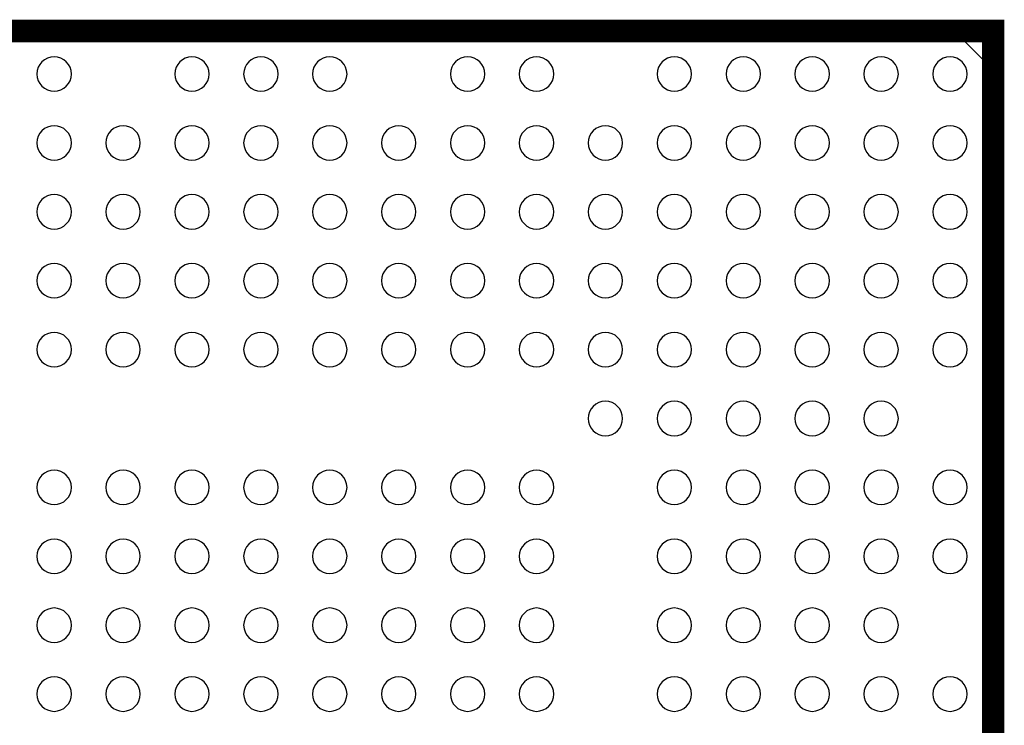
# Model space of a CAD drawing. Extents: x 28 to 245, y 143 to 274.
# Drawn here: x 81 to 93, y 210 to 218 of the extents above; entities that cross this region are included whole.
import ezdxf

# ---------------------------------------------------------------- set-up
doc = ezdxf.new("R2010")
doc.units = 0
doc.layers.add('superior', color=7, linetype='CONTINUOUS')

msp = doc.modelspace()

# ---------------------------------------------------------------- linework, layer by layer
at = {"layer": 'superior', "color": 9}
for p, q in [((92.39, 218.04), (75.388, 218.04)), ((92.383, 217.597), (91.952, 218.027)), ((92.383, 217.597), (91.952, 218.027)), ((92.141, 218.036), (92.378, 217.799)), ((92.141, 218.036), (92.378, 217.799)), ((92.39, 201.039), (92.39, 218.04))]:
    msp.add_line(p, q, dxfattribs=at)
at = {"layer": 'superior', "color": 7, "const_width": 0.261}
msp.add_lwpolyline([(75.388, 201.039), (92.39, 201.039), (92.39, 218.04), (75.388, 218.04)], close=True, dxfattribs=at)
at = {"layer": 'superior', "color": 9}
for points in [[(81.489, 217.74), (81.378, 217.74), (81.289, 217.651), (81.289, 217.54)], [(81.689, 217.54), (81.689, 217.651), (81.599, 217.74), (81.489, 217.74)], [(83.089, 217.74), (82.979, 217.74), (82.889, 217.651), (82.889, 217.54)], [(83.289, 217.54), (83.289, 217.651), (83.199, 217.74), (83.089, 217.74)], [(83.889, 217.74), (83.779, 217.74), (83.689, 217.651), (83.689, 217.54)], [(84.089, 217.54), (84.089, 217.651), (84, 217.74), (83.889, 217.74)], [(84.689, 217.74), (84.579, 217.74), (84.489, 217.651), (84.489, 217.54)], [(84.889, 217.54), (84.889, 217.651), (84.799, 217.74), (84.689, 217.74)], [(86.289, 217.74), (86.179, 217.74), (86.089, 217.651), (86.089, 217.54)], [(86.489, 217.54), (86.489, 217.651), (86.4, 217.74), (86.289, 217.74)], [(87.089, 217.74), (86.979, 217.74), (86.889, 217.651), (86.889, 217.54)], [(87.289, 217.54), (87.289, 217.651), (87.2, 217.74), (87.089, 217.74)], [(88.689, 217.74), (88.579, 217.74), (88.489, 217.651), (88.489, 217.54)], [(88.889, 217.54), (88.889, 217.651), (88.8, 217.74), (88.689, 217.74)], [(89.489, 217.74), (89.379, 217.74), (89.29, 217.651), (89.29, 217.54)], [(89.689, 217.54), (89.689, 217.651), (89.6, 217.74), (89.489, 217.74)], [(90.29, 217.74), (90.179, 217.74), (90.089, 217.651), (90.089, 217.54)], [(90.49, 217.54), (90.49, 217.651), (90.4, 217.74), (90.29, 217.74)], [(91.089, 217.74), (90.979, 217.74), (90.89, 217.651), (90.89, 217.54)], [(91.29, 217.54), (91.29, 217.651), (91.2, 217.74), (91.089, 217.74)], [(91.89, 217.74), (91.779, 217.74), (91.69, 217.651), (91.69, 217.54)], [(92.09, 217.54), (92.09, 217.651), (92, 217.74), (91.89, 217.74)], [(81.289, 217.54), (81.289, 217.43), (81.378, 217.34), (81.489, 217.34)], [(81.489, 217.34), (81.599, 217.34), (81.689, 217.43), (81.689, 217.54)], [(82.889, 217.54), (82.889, 217.43), (82.979, 217.34), (83.089, 217.34)], [(83.089, 217.34), (83.199, 217.34), (83.289, 217.43), (83.289, 217.54)], [(83.689, 217.54), (83.689, 217.43), (83.779, 217.34), (83.889, 217.34)], [(83.889, 217.34), (84, 217.34), (84.089, 217.43), (84.089, 217.54)], [(84.489, 217.54), (84.489, 217.43), (84.579, 217.34), (84.689, 217.34)], [(84.689, 217.34), (84.799, 217.34), (84.889, 217.43), (84.889, 217.54)], [(86.089, 217.54), (86.089, 217.43), (86.179, 217.34), (86.289, 217.34)], [(86.289, 217.34), (86.4, 217.34), (86.489, 217.43), (86.489, 217.54)], [(86.889, 217.54), (86.889, 217.43), (86.979, 217.34), (87.089, 217.34)], [(87.089, 217.34), (87.2, 217.34), (87.289, 217.43), (87.289, 217.54)], [(88.489, 217.54), (88.489, 217.43), (88.579, 217.34), (88.689, 217.34)], [(88.689, 217.34), (88.8, 217.34), (88.889, 217.43), (88.889, 217.54)], [(89.29, 217.54), (89.29, 217.43), (89.379, 217.34), (89.489, 217.34)], [(89.489, 217.34), (89.6, 217.34), (89.689, 217.43), (89.689, 217.54)], [(90.089, 217.54), (90.089, 217.43), (90.179, 217.34), (90.29, 217.34)], [(90.29, 217.34), (90.4, 217.34), (90.49, 217.43), (90.49, 217.54)], [(90.89, 217.54), (90.89, 217.43), (90.979, 217.34), (91.089, 217.34)], [(91.089, 217.34), (91.2, 217.34), (91.29, 217.43), (91.29, 217.54)], [(91.69, 217.54), (91.69, 217.43), (91.779, 217.34), (91.89, 217.34)], [(91.89, 217.34), (92, 217.34), (92.09, 217.43), (92.09, 217.54)], [(81.489, 216.94), (81.378, 216.94), (81.289, 216.851), (81.289, 216.74)], [(81.689, 216.74), (81.689, 216.851), (81.599, 216.94), (81.489, 216.94)], [(82.289, 216.94), (82.178, 216.94), (82.089, 216.851), (82.089, 216.74)], [(82.489, 216.74), (82.489, 216.851), (82.399, 216.94), (82.289, 216.94)], [(83.089, 216.94), (82.979, 216.94), (82.889, 216.851), (82.889, 216.74)], [(83.289, 216.74), (83.289, 216.851), (83.199, 216.94), (83.089, 216.94)], [(83.889, 216.94), (83.779, 216.94), (83.689, 216.851), (83.689, 216.74)], [(84.089, 216.74), (84.089, 216.851), (84, 216.94), (83.889, 216.94)], [(84.689, 216.94), (84.579, 216.94), (84.489, 216.851), (84.489, 216.74)], [(84.889, 216.74), (84.889, 216.851), (84.799, 216.94), (84.689, 216.94)], [(85.489, 216.94), (85.379, 216.94), (85.289, 216.851), (85.289, 216.74)], [(85.689, 216.74), (85.689, 216.851), (85.6, 216.94), (85.489, 216.94)], [(86.289, 216.94), (86.179, 216.94), (86.089, 216.851), (86.089, 216.74)], [(86.489, 216.74), (86.489, 216.851), (86.4, 216.94), (86.289, 216.94)], [(87.089, 216.94), (86.979, 216.94), (86.889, 216.851), (86.889, 216.74)], [(87.289, 216.74), (87.289, 216.851), (87.2, 216.94), (87.089, 216.94)], [(87.889, 216.94), (87.779, 216.94), (87.689, 216.851), (87.689, 216.74)], [(88.089, 216.74), (88.089, 216.851), (88, 216.94), (87.889, 216.94)], [(88.689, 216.94), (88.579, 216.94), (88.489, 216.851), (88.489, 216.74)], [(88.889, 216.74), (88.889, 216.851), (88.8, 216.94), (88.689, 216.94)], [(89.489, 216.94), (89.379, 216.94), (89.29, 216.851), (89.29, 216.74)], [(89.689, 216.74), (89.689, 216.851), (89.6, 216.94), (89.489, 216.94)], [(90.29, 216.94), (90.179, 216.94), (90.089, 216.851), (90.089, 216.74)], [(90.49, 216.74), (90.49, 216.851), (90.4, 216.94), (90.29, 216.94)], [(91.089, 216.94), (90.979, 216.94), (90.89, 216.851), (90.89, 216.74)], [(91.29, 216.74), (91.29, 216.851), (91.2, 216.94), (91.089, 216.94)], [(91.89, 216.94), (91.779, 216.94), (91.69, 216.851), (91.69, 216.74)], [(92.09, 216.74), (92.09, 216.851), (92, 216.94), (91.89, 216.94)], [(81.289, 216.74), (81.289, 216.63), (81.378, 216.54), (81.489, 216.54)], [(81.489, 216.54), (81.599, 216.54), (81.689, 216.63), (81.689, 216.74)], [(82.089, 216.74), (82.089, 216.63), (82.178, 216.54), (82.289, 216.54)], [(82.289, 216.54), (82.399, 216.54), (82.489, 216.63), (82.489, 216.74)], [(82.889, 216.74), (82.889, 216.63), (82.979, 216.54), (83.089, 216.54)], [(83.089, 216.54), (83.199, 216.54), (83.289, 216.63), (83.289, 216.74)], [(83.689, 216.74), (83.689, 216.63), (83.779, 216.54), (83.889, 216.54)], [(83.889, 216.54), (84, 216.54), (84.089, 216.63), (84.089, 216.74)], [(84.489, 216.74), (84.489, 216.63), (84.579, 216.54), (84.689, 216.54)], [(84.689, 216.54), (84.799, 216.54), (84.889, 216.63), (84.889, 216.74)], [(85.289, 216.74), (85.289, 216.63), (85.379, 216.54), (85.489, 216.54)], [(85.489, 216.54), (85.6, 216.54), (85.689, 216.63), (85.689, 216.74)], [(86.089, 216.74), (86.089, 216.63), (86.179, 216.54), (86.289, 216.54)], [(86.289, 216.54), (86.4, 216.54), (86.489, 216.63), (86.489, 216.74)], [(86.889, 216.74), (86.889, 216.63), (86.979, 216.54), (87.089, 216.54)], [(87.089, 216.54), (87.2, 216.54), (87.289, 216.63), (87.289, 216.74)], [(87.689, 216.74), (87.689, 216.63), (87.779, 216.54), (87.889, 216.54)], [(87.889, 216.54), (88, 216.54), (88.089, 216.63), (88.089, 216.74)], [(88.489, 216.74), (88.489, 216.63), (88.579, 216.54), (88.689, 216.54)], [(88.689, 216.54), (88.8, 216.54), (88.889, 216.63), (88.889, 216.74)], [(89.29, 216.74), (89.29, 216.63), (89.379, 216.54), (89.489, 216.54)], [(89.489, 216.54), (89.6, 216.54), (89.689, 216.63), (89.689, 216.74)], [(90.089, 216.74), (90.089, 216.63), (90.179, 216.54), (90.29, 216.54)], [(90.29, 216.54), (90.4, 216.54), (90.49, 216.63), (90.49, 216.74)], [(90.89, 216.74), (90.89, 216.63), (90.979, 216.54), (91.089, 216.54)], [(91.089, 216.54), (91.2, 216.54), (91.29, 216.63), (91.29, 216.74)], [(91.69, 216.74), (91.69, 216.63), (91.779, 216.54), (91.89, 216.54)], [(91.89, 216.54), (92, 216.54), (92.09, 216.63), (92.09, 216.74)], [(81.489, 216.14), (81.378, 216.14), (81.289, 216.051), (81.289, 215.94)], [(81.689, 215.94), (81.689, 216.051), (81.599, 216.14), (81.489, 216.14)], [(82.289, 216.14), (82.178, 216.14), (82.089, 216.051), (82.089, 215.94)], [(82.489, 215.94), (82.489, 216.051), (82.399, 216.14), (82.289, 216.14)], [(83.089, 216.14), (82.979, 216.14), (82.889, 216.051), (82.889, 215.94)], [(83.289, 215.94), (83.289, 216.051), (83.199, 216.14), (83.089, 216.14)], [(83.889, 216.14), (83.779, 216.14), (83.689, 216.051), (83.689, 215.94)], [(84.089, 215.94), (84.089, 216.051), (84, 216.14), (83.889, 216.14)], [(84.689, 216.14), (84.579, 216.14), (84.489, 216.051), (84.489, 215.94)], [(84.889, 215.94), (84.889, 216.051), (84.799, 216.14), (84.689, 216.14)], [(85.489, 216.14), (85.379, 216.14), (85.289, 216.051), (85.289, 215.94)], [(85.689, 215.94), (85.689, 216.051), (85.6, 216.14), (85.489, 216.14)], [(86.289, 216.14), (86.179, 216.14), (86.089, 216.051), (86.089, 215.94)], [(86.489, 215.94), (86.489, 216.051), (86.4, 216.14), (86.289, 216.14)], [(87.089, 216.14), (86.979, 216.14), (86.889, 216.051), (86.889, 215.94)], [(87.289, 215.94), (87.289, 216.051), (87.2, 216.14), (87.089, 216.14)], [(87.889, 216.14), (87.779, 216.14), (87.689, 216.051), (87.689, 215.94)], [(88.089, 215.94), (88.089, 216.051), (88, 216.14), (87.889, 216.14)], [(88.689, 216.14), (88.579, 216.14), (88.489, 216.051), (88.489, 215.94)], [(88.889, 215.94), (88.889, 216.051), (88.8, 216.14), (88.689, 216.14)], [(89.489, 216.14), (89.379, 216.14), (89.29, 216.051), (89.29, 215.94)], [(89.689, 215.94), (89.689, 216.051), (89.6, 216.14), (89.489, 216.14)], [(90.29, 216.14), (90.179, 216.14), (90.089, 216.051), (90.089, 215.94)], [(90.49, 215.94), (90.49, 216.051), (90.4, 216.14), (90.29, 216.14)], [(91.089, 216.14), (90.979, 216.14), (90.89, 216.051), (90.89, 215.94)], [(91.29, 215.94), (91.29, 216.051), (91.2, 216.14), (91.089, 216.14)], [(91.89, 216.14), (91.779, 216.14), (91.69, 216.051), (91.69, 215.94)], [(92.09, 215.94), (92.09, 216.051), (92, 216.14), (91.89, 216.14)], [(81.289, 215.94), (81.289, 215.83), (81.378, 215.74), (81.489, 215.74)], [(81.489, 215.74), (81.599, 215.74), (81.689, 215.83), (81.689, 215.94)], [(82.089, 215.94), (82.089, 215.83), (82.178, 215.74), (82.289, 215.74)], [(82.289, 215.74), (82.399, 215.74), (82.489, 215.83), (82.489, 215.94)], [(82.889, 215.94), (82.889, 215.83), (82.979, 215.74), (83.089, 215.74)], [(83.089, 215.74), (83.199, 215.74), (83.289, 215.83), (83.289, 215.94)], [(83.689, 215.94), (83.689, 215.83), (83.779, 215.74), (83.889, 215.74)], [(83.889, 215.74), (84, 215.74), (84.089, 215.83), (84.089, 215.94)], [(84.489, 215.94), (84.489, 215.83), (84.579, 215.74), (84.689, 215.74)], [(84.689, 215.74), (84.799, 215.74), (84.889, 215.83), (84.889, 215.94)], [(85.289, 215.94), (85.289, 215.83), (85.379, 215.74), (85.489, 215.74)], [(85.489, 215.74), (85.6, 215.74), (85.689, 215.83), (85.689, 215.94)], [(86.089, 215.94), (86.089, 215.83), (86.179, 215.74), (86.289, 215.74)], [(86.289, 215.74), (86.4, 215.74), (86.489, 215.83), (86.489, 215.94)], [(86.889, 215.94), (86.889, 215.83), (86.979, 215.74), (87.089, 215.74)], [(87.089, 215.74), (87.2, 215.74), (87.289, 215.83), (87.289, 215.94)], [(87.689, 215.94), (87.689, 215.83), (87.779, 215.74), (87.889, 215.74)], [(87.889, 215.74), (88, 215.74), (88.089, 215.83), (88.089, 215.94)], [(88.489, 215.94), (88.489, 215.83), (88.579, 215.74), (88.689, 215.74)], [(88.689, 215.74), (88.8, 215.74), (88.889, 215.83), (88.889, 215.94)], [(89.29, 215.94), (89.29, 215.83), (89.379, 215.74), (89.489, 215.74)], [(89.489, 215.74), (89.6, 215.74), (89.689, 215.83), (89.689, 215.94)], [(90.089, 215.94), (90.089, 215.83), (90.179, 215.74), (90.29, 215.74)], [(90.29, 215.74), (90.4, 215.74), (90.49, 215.83), (90.49, 215.94)], [(90.89, 215.94), (90.89, 215.83), (90.979, 215.74), (91.089, 215.74)], [(91.089, 215.74), (91.2, 215.74), (91.29, 215.83), (91.29, 215.94)], [(91.69, 215.94), (91.69, 215.83), (91.779, 215.74), (91.89, 215.74)], [(91.89, 215.74), (92, 215.74), (92.09, 215.83), (92.09, 215.94)], [(81.489, 215.34), (81.378, 215.34), (81.289, 215.251), (81.289, 215.14)], [(81.689, 215.14), (81.689, 215.251), (81.599, 215.34), (81.489, 215.34)], [(82.289, 215.34), (82.178, 215.34), (82.089, 215.251), (82.089, 215.14)], [(82.489, 215.14), (82.489, 215.251), (82.399, 215.34), (82.289, 215.34)], [(83.089, 215.34), (82.979, 215.34), (82.889, 215.251), (82.889, 215.14)], [(83.289, 215.14), (83.289, 215.251), (83.199, 215.34), (83.089, 215.34)], [(83.889, 215.34), (83.779, 215.34), (83.689, 215.251), (83.689, 215.14)], [(84.089, 215.14), (84.089, 215.251), (84, 215.34), (83.889, 215.34)], [(84.689, 215.34), (84.579, 215.34), (84.489, 215.251), (84.489, 215.14)], [(84.889, 215.14), (84.889, 215.251), (84.799, 215.34), (84.689, 215.34)], [(85.489, 215.34), (85.379, 215.34), (85.289, 215.251), (85.289, 215.14)], [(85.689, 215.14), (85.689, 215.251), (85.6, 215.34), (85.489, 215.34)], [(86.289, 215.34), (86.179, 215.34), (86.089, 215.251), (86.089, 215.14)], [(86.489, 215.14), (86.489, 215.251), (86.4, 215.34), (86.289, 215.34)], [(87.089, 215.34), (86.979, 215.34), (86.889, 215.251), (86.889, 215.14)], [(87.289, 215.14), (87.289, 215.251), (87.2, 215.34), (87.089, 215.34)], [(87.889, 215.34), (87.779, 215.34), (87.689, 215.251), (87.689, 215.14)], [(88.089, 215.14), (88.089, 215.251), (88, 215.34), (87.889, 215.34)], [(88.689, 215.34), (88.579, 215.34), (88.489, 215.251), (88.489, 215.14)], [(88.889, 215.14), (88.889, 215.251), (88.8, 215.34), (88.689, 215.34)], [(89.489, 215.34), (89.379, 215.34), (89.29, 215.251), (89.29, 215.14)], [(89.689, 215.14), (89.689, 215.251), (89.6, 215.34), (89.489, 215.34)], [(90.29, 215.34), (90.179, 215.34), (90.089, 215.251), (90.089, 215.14)], [(90.49, 215.14), (90.49, 215.251), (90.4, 215.34), (90.29, 215.34)], [(91.089, 215.34), (90.979, 215.34), (90.89, 215.251), (90.89, 215.14)], [(91.29, 215.14), (91.29, 215.251), (91.2, 215.34), (91.089, 215.34)], [(91.89, 215.34), (91.779, 215.34), (91.69, 215.251), (91.69, 215.14)], [(92.09, 215.14), (92.09, 215.251), (92, 215.34), (91.89, 215.34)], [(81.289, 215.14), (81.289, 215.03), (81.378, 214.94), (81.489, 214.94)], [(81.489, 214.94), (81.599, 214.94), (81.689, 215.03), (81.689, 215.14)], [(82.089, 215.14), (82.089, 215.03), (82.178, 214.94), (82.289, 214.94)], [(82.289, 214.94), (82.399, 214.94), (82.489, 215.03), (82.489, 215.14)], [(82.889, 215.14), (82.889, 215.03), (82.979, 214.94), (83.089, 214.94)], [(83.089, 214.94), (83.199, 214.94), (83.289, 215.03), (83.289, 215.14)], [(83.689, 215.14), (83.689, 215.03), (83.779, 214.94), (83.889, 214.94)], [(83.889, 214.94), (84, 214.94), (84.089, 215.03), (84.089, 215.14)], [(84.489, 215.14), (84.489, 215.03), (84.579, 214.94), (84.689, 214.94)], [(84.689, 214.94), (84.799, 214.94), (84.889, 215.03), (84.889, 215.14)], [(85.289, 215.14), (85.289, 215.03), (85.379, 214.94), (85.489, 214.94)], [(85.489, 214.94), (85.6, 214.94), (85.689, 215.03), (85.689, 215.14)], [(86.089, 215.14), (86.089, 215.03), (86.179, 214.94), (86.289, 214.94)], [(86.289, 214.94), (86.4, 214.94), (86.489, 215.03), (86.489, 215.14)], [(86.889, 215.14), (86.889, 215.03), (86.979, 214.94), (87.089, 214.94)], [(87.089, 214.94), (87.2, 214.94), (87.289, 215.03), (87.289, 215.14)], [(87.689, 215.14), (87.689, 215.03), (87.779, 214.94), (87.889, 214.94)], [(87.889, 214.94), (88, 214.94), (88.089, 215.03), (88.089, 215.14)], [(88.489, 215.14), (88.489, 215.03), (88.579, 214.94), (88.689, 214.94)], [(88.689, 214.94), (88.8, 214.94), (88.889, 215.03), (88.889, 215.14)], [(89.29, 215.14), (89.29, 215.03), (89.379, 214.94), (89.489, 214.94)], [(89.489, 214.94), (89.6, 214.94), (89.689, 215.03), (89.689, 215.14)], [(90.089, 215.14), (90.089, 215.03), (90.179, 214.94), (90.29, 214.94)], [(90.29, 214.94), (90.4, 214.94), (90.49, 215.03), (90.49, 215.14)], [(90.89, 215.14), (90.89, 215.03), (90.979, 214.94), (91.089, 214.94)], [(91.089, 214.94), (91.2, 214.94), (91.29, 215.03), (91.29, 215.14)], [(91.69, 215.14), (91.69, 215.03), (91.779, 214.94), (91.89, 214.94)], [(91.89, 214.94), (92, 214.94), (92.09, 215.03), (92.09, 215.14)], [(81.489, 214.54), (81.378, 214.54), (81.289, 214.451), (81.289, 214.34)], [(81.689, 214.34), (81.689, 214.451), (81.599, 214.54), (81.489, 214.54)], [(82.289, 214.54), (82.178, 214.54), (82.089, 214.451), (82.089, 214.34)], [(82.489, 214.34), (82.489, 214.451), (82.399, 214.54), (82.289, 214.54)], [(83.089, 214.54), (82.979, 214.54), (82.889, 214.451), (82.889, 214.34)], [(83.289, 214.34), (83.289, 214.451), (83.199, 214.54), (83.089, 214.54)], [(83.889, 214.54), (83.779, 214.54), (83.689, 214.451), (83.689, 214.34)], [(84.089, 214.34), (84.089, 214.451), (84, 214.54), (83.889, 214.54)], [(84.689, 214.54), (84.579, 214.54), (84.489, 214.451), (84.489, 214.34)], [(84.889, 214.34), (84.889, 214.451), (84.799, 214.54), (84.689, 214.54)], [(85.489, 214.54), (85.379, 214.54), (85.289, 214.451), (85.289, 214.34)], [(85.689, 214.34), (85.689, 214.451), (85.6, 214.54), (85.489, 214.54)], [(86.289, 214.54), (86.179, 214.54), (86.089, 214.451), (86.089, 214.34)], [(86.489, 214.34), (86.489, 214.451), (86.4, 214.54), (86.289, 214.54)], [(87.089, 214.54), (86.979, 214.54), (86.889, 214.451), (86.889, 214.34)], [(87.289, 214.34), (87.289, 214.451), (87.2, 214.54), (87.089, 214.54)], [(87.889, 214.54), (87.779, 214.54), (87.689, 214.451), (87.689, 214.34)], [(88.089, 214.34), (88.089, 214.451), (88, 214.54), (87.889, 214.54)], [(88.689, 214.54), (88.579, 214.54), (88.489, 214.451), (88.489, 214.34)], [(88.889, 214.34), (88.889, 214.451), (88.8, 214.54), (88.689, 214.54)], [(89.489, 214.54), (89.379, 214.54), (89.29, 214.451), (89.29, 214.34)], [(89.689, 214.34), (89.689, 214.451), (89.6, 214.54), (89.489, 214.54)], [(90.29, 214.54), (90.179, 214.54), (90.089, 214.451), (90.089, 214.34)], [(90.49, 214.34), (90.49, 214.451), (90.4, 214.54), (90.29, 214.54)], [(91.089, 214.54), (90.979, 214.54), (90.89, 214.451), (90.89, 214.34)], [(91.29, 214.34), (91.29, 214.451), (91.2, 214.54), (91.089, 214.54)], [(91.89, 214.54), (91.779, 214.54), (91.69, 214.451), (91.69, 214.34)], [(92.09, 214.34), (92.09, 214.451), (92, 214.54), (91.89, 214.54)], [(81.289, 214.34), (81.289, 214.23), (81.378, 214.14), (81.489, 214.14)], [(81.489, 214.14), (81.599, 214.14), (81.689, 214.23), (81.689, 214.34)], [(82.089, 214.34), (82.089, 214.23), (82.178, 214.14), (82.289, 214.14)], [(82.289, 214.14), (82.399, 214.14), (82.489, 214.23), (82.489, 214.34)], [(82.889, 214.34), (82.889, 214.23), (82.979, 214.14), (83.089, 214.14)], [(83.089, 214.14), (83.199, 214.14), (83.289, 214.23), (83.289, 214.34)], [(83.689, 214.34), (83.689, 214.23), (83.779, 214.14), (83.889, 214.14)], [(83.889, 214.14), (84, 214.14), (84.089, 214.23), (84.089, 214.34)], [(84.489, 214.34), (84.489, 214.23), (84.579, 214.14), (84.689, 214.14)], [(84.689, 214.14), (84.799, 214.14), (84.889, 214.23), (84.889, 214.34)], [(85.289, 214.34), (85.289, 214.23), (85.379, 214.14), (85.489, 214.14)], [(85.489, 214.14), (85.6, 214.14), (85.689, 214.23), (85.689, 214.34)], [(86.089, 214.34), (86.089, 214.23), (86.179, 214.14), (86.289, 214.14)], [(86.289, 214.14), (86.4, 214.14), (86.489, 214.23), (86.489, 214.34)], [(86.889, 214.34), (86.889, 214.23), (86.979, 214.14), (87.089, 214.14)], [(87.089, 214.14), (87.2, 214.14), (87.289, 214.23), (87.289, 214.34)], [(87.689, 214.34), (87.689, 214.23), (87.779, 214.14), (87.889, 214.14)], [(87.889, 214.14), (88, 214.14), (88.089, 214.23), (88.089, 214.34)], [(88.489, 214.34), (88.489, 214.23), (88.579, 214.14), (88.689, 214.14)], [(88.689, 214.14), (88.8, 214.14), (88.889, 214.23), (88.889, 214.34)], [(89.29, 214.34), (89.29, 214.23), (89.379, 214.14), (89.489, 214.14)], [(89.489, 214.14), (89.6, 214.14), (89.689, 214.23), (89.689, 214.34)], [(90.089, 214.34), (90.089, 214.23), (90.179, 214.14), (90.29, 214.14)], [(90.29, 214.14), (90.4, 214.14), (90.49, 214.23), (90.49, 214.34)], [(90.89, 214.34), (90.89, 214.23), (90.979, 214.14), (91.089, 214.14)], [(91.089, 214.14), (91.2, 214.14), (91.29, 214.23), (91.29, 214.34)], [(91.69, 214.34), (91.69, 214.23), (91.779, 214.14), (91.89, 214.14)], [(91.89, 214.14), (92, 214.14), (92.09, 214.23), (92.09, 214.34)], [(87.889, 213.74), (87.779, 213.74), (87.689, 213.65), (87.689, 213.54)], [(88.089, 213.54), (88.089, 213.65), (88, 213.74), (87.889, 213.74)], [(88.689, 213.74), (88.579, 213.74), (88.489, 213.65), (88.489, 213.54)], [(88.889, 213.54), (88.889, 213.65), (88.8, 213.74), (88.689, 213.74)], [(89.489, 213.74), (89.379, 213.74), (89.29, 213.65), (89.29, 213.54)], [(89.689, 213.54), (89.689, 213.65), (89.6, 213.74), (89.489, 213.74)], [(90.29, 213.74), (90.179, 213.74), (90.089, 213.65), (90.089, 213.54)], [(90.49, 213.54), (90.49, 213.65), (90.4, 213.74), (90.29, 213.74)], [(91.089, 213.74), (90.979, 213.74), (90.89, 213.65), (90.89, 213.54)], [(91.29, 213.54), (91.29, 213.65), (91.2, 213.74), (91.089, 213.74)], [(87.689, 213.54), (87.689, 213.43), (87.779, 213.34), (87.889, 213.34)], [(87.889, 213.34), (88, 213.34), (88.089, 213.43), (88.089, 213.54)], [(88.489, 213.54), (88.489, 213.43), (88.579, 213.34), (88.689, 213.34)], [(88.689, 213.34), (88.8, 213.34), (88.889, 213.43), (88.889, 213.54)], [(89.29, 213.54), (89.29, 213.43), (89.379, 213.34), (89.489, 213.34)], [(89.489, 213.34), (89.6, 213.34), (89.689, 213.43), (89.689, 213.54)], [(90.089, 213.54), (90.089, 213.43), (90.179, 213.34), (90.29, 213.34)], [(90.29, 213.34), (90.4, 213.34), (90.49, 213.43), (90.49, 213.54)], [(90.89, 213.54), (90.89, 213.43), (90.979, 213.34), (91.089, 213.34)], [(91.089, 213.34), (91.2, 213.34), (91.29, 213.43), (91.29, 213.54)], [(81.489, 212.94), (81.378, 212.94), (81.289, 212.85), (81.289, 212.74)], [(81.689, 212.74), (81.689, 212.85), (81.599, 212.94), (81.489, 212.94)], [(82.289, 212.94), (82.178, 212.94), (82.089, 212.85), (82.089, 212.74)], [(82.489, 212.74), (82.489, 212.85), (82.399, 212.94), (82.289, 212.94)], [(83.089, 212.94), (82.979, 212.94), (82.889, 212.85), (82.889, 212.74)], [(83.289, 212.74), (83.289, 212.85), (83.199, 212.94), (83.089, 212.94)], [(83.889, 212.94), (83.779, 212.94), (83.689, 212.85), (83.689, 212.74)], [(84.089, 212.74), (84.089, 212.85), (84, 212.94), (83.889, 212.94)], [(84.689, 212.94), (84.579, 212.94), (84.489, 212.85), (84.489, 212.74)], [(84.889, 212.74), (84.889, 212.85), (84.799, 212.94), (84.689, 212.94)], [(85.489, 212.94), (85.379, 212.94), (85.289, 212.85), (85.289, 212.74)], [(85.689, 212.74), (85.689, 212.85), (85.6, 212.94), (85.489, 212.94)], [(86.289, 212.94), (86.179, 212.94), (86.089, 212.85), (86.089, 212.74)], [(86.489, 212.74), (86.489, 212.85), (86.4, 212.94), (86.289, 212.94)], [(87.089, 212.94), (86.979, 212.94), (86.889, 212.85), (86.889, 212.74)], [(87.289, 212.74), (87.289, 212.85), (87.2, 212.94), (87.089, 212.94)], [(88.689, 212.94), (88.579, 212.94), (88.489, 212.85), (88.489, 212.74)], [(88.889, 212.74), (88.889, 212.85), (88.8, 212.94), (88.689, 212.94)], [(89.489, 212.94), (89.379, 212.94), (89.29, 212.85), (89.29, 212.74)], [(89.689, 212.74), (89.689, 212.85), (89.6, 212.94), (89.489, 212.94)], [(90.29, 212.94), (90.179, 212.94), (90.089, 212.85), (90.089, 212.74)], [(90.49, 212.74), (90.49, 212.85), (90.4, 212.94), (90.29, 212.94)], [(91.089, 212.94), (90.979, 212.94), (90.89, 212.85), (90.89, 212.74)], [(91.29, 212.74), (91.29, 212.85), (91.2, 212.94), (91.089, 212.94)], [(91.89, 212.94), (91.779, 212.94), (91.69, 212.85), (91.69, 212.74)], [(92.09, 212.74), (92.09, 212.85), (92, 212.94), (91.89, 212.94)], [(81.289, 212.74), (81.289, 212.629), (81.378, 212.54), (81.489, 212.54)], [(81.489, 212.54), (81.599, 212.54), (81.689, 212.629), (81.689, 212.74)], [(82.089, 212.74), (82.089, 212.629), (82.178, 212.54), (82.289, 212.54)], [(82.289, 212.54), (82.399, 212.54), (82.489, 212.629), (82.489, 212.74)], [(82.889, 212.74), (82.889, 212.629), (82.979, 212.54), (83.089, 212.54)], [(83.089, 212.54), (83.199, 212.54), (83.289, 212.629), (83.289, 212.74)], [(83.689, 212.74), (83.689, 212.629), (83.779, 212.54), (83.889, 212.54)], [(83.889, 212.54), (84, 212.54), (84.089, 212.629), (84.089, 212.74)], [(84.489, 212.74), (84.489, 212.629), (84.579, 212.54), (84.689, 212.54)], [(84.689, 212.54), (84.799, 212.54), (84.889, 212.629), (84.889, 212.74)], [(85.289, 212.74), (85.289, 212.629), (85.379, 212.54), (85.489, 212.54)], [(85.489, 212.54), (85.6, 212.54), (85.689, 212.629), (85.689, 212.74)], [(86.089, 212.74), (86.089, 212.629), (86.179, 212.54), (86.289, 212.54)], [(86.289, 212.54), (86.4, 212.54), (86.489, 212.629), (86.489, 212.74)], [(86.889, 212.74), (86.889, 212.629), (86.979, 212.54), (87.089, 212.54)], [(87.089, 212.54), (87.2, 212.54), (87.289, 212.629), (87.289, 212.74)], [(88.489, 212.74), (88.489, 212.629), (88.579, 212.54), (88.689, 212.54)], [(88.689, 212.54), (88.8, 212.54), (88.889, 212.629), (88.889, 212.74)], [(89.29, 212.74), (89.29, 212.629), (89.379, 212.54), (89.489, 212.54)], [(89.489, 212.54), (89.6, 212.54), (89.689, 212.629), (89.689, 212.74)], [(90.089, 212.74), (90.089, 212.629), (90.179, 212.54), (90.29, 212.54)], [(90.29, 212.54), (90.4, 212.54), (90.49, 212.629), (90.49, 212.74)], [(90.89, 212.74), (90.89, 212.629), (90.979, 212.54), (91.089, 212.54)], [(91.089, 212.54), (91.2, 212.54), (91.29, 212.629), (91.29, 212.74)], [(91.69, 212.74), (91.69, 212.629), (91.779, 212.54), (91.89, 212.54)], [(91.89, 212.54), (92, 212.54), (92.09, 212.629), (92.09, 212.74)], [(81.489, 212.14), (81.378, 212.14), (81.289, 212.05), (81.289, 211.94)], [(81.689, 211.94), (81.689, 212.05), (81.599, 212.14), (81.489, 212.14)], [(82.289, 212.14), (82.178, 212.14), (82.089, 212.05), (82.089, 211.94)], [(82.489, 211.94), (82.489, 212.05), (82.399, 212.14), (82.289, 212.14)], [(83.089, 212.14), (82.979, 212.14), (82.889, 212.05), (82.889, 211.94)], [(83.289, 211.94), (83.289, 212.05), (83.199, 212.14), (83.089, 212.14)], [(83.889, 212.14), (83.779, 212.14), (83.689, 212.05), (83.689, 211.94)], [(84.089, 211.94), (84.089, 212.05), (84, 212.14), (83.889, 212.14)], [(84.689, 212.14), (84.579, 212.14), (84.489, 212.05), (84.489, 211.94)], [(84.889, 211.94), (84.889, 212.05), (84.799, 212.14), (84.689, 212.14)], [(85.489, 212.14), (85.379, 212.14), (85.289, 212.05), (85.289, 211.94)], [(85.689, 211.94), (85.689, 212.05), (85.6, 212.14), (85.489, 212.14)], [(86.289, 212.14), (86.179, 212.14), (86.089, 212.05), (86.089, 211.94)], [(86.489, 211.94), (86.489, 212.05), (86.4, 212.14), (86.289, 212.14)], [(87.089, 212.14), (86.979, 212.14), (86.889, 212.05), (86.889, 211.94)], [(87.289, 211.94), (87.289, 212.05), (87.2, 212.14), (87.089, 212.14)], [(88.689, 212.14), (88.579, 212.14), (88.489, 212.05), (88.489, 211.94)], [(88.889, 211.94), (88.889, 212.05), (88.8, 212.14), (88.689, 212.14)], [(89.489, 212.14), (89.379, 212.14), (89.29, 212.05), (89.29, 211.94)], [(89.689, 211.94), (89.689, 212.05), (89.6, 212.14), (89.489, 212.14)], [(90.29, 212.14), (90.179, 212.14), (90.089, 212.05), (90.089, 211.94)], [(90.49, 211.94), (90.49, 212.05), (90.4, 212.14), (90.29, 212.14)], [(91.089, 212.14), (90.979, 212.14), (90.89, 212.05), (90.89, 211.94)], [(91.29, 211.94), (91.29, 212.05), (91.2, 212.14), (91.089, 212.14)], [(91.89, 212.14), (91.779, 212.14), (91.69, 212.05), (91.69, 211.94)], [(92.09, 211.94), (92.09, 212.05), (92, 212.14), (91.89, 212.14)], [(81.289, 211.94), (81.289, 211.829), (81.378, 211.74), (81.489, 211.74)], [(81.489, 211.74), (81.599, 211.74), (81.689, 211.829), (81.689, 211.94)], [(82.089, 211.94), (82.089, 211.829), (82.178, 211.74), (82.289, 211.74)], [(82.289, 211.74), (82.399, 211.74), (82.489, 211.829), (82.489, 211.94)], [(82.889, 211.94), (82.889, 211.829), (82.979, 211.74), (83.089, 211.74)], [(83.089, 211.74), (83.199, 211.74), (83.289, 211.829), (83.289, 211.94)], [(83.689, 211.94), (83.689, 211.829), (83.779, 211.74), (83.889, 211.74)], [(83.889, 211.74), (84, 211.74), (84.089, 211.829), (84.089, 211.94)], [(84.489, 211.94), (84.489, 211.829), (84.579, 211.74), (84.689, 211.74)], [(84.689, 211.74), (84.799, 211.74), (84.889, 211.829), (84.889, 211.94)], [(85.289, 211.94), (85.289, 211.829), (85.379, 211.74), (85.489, 211.74)], [(85.489, 211.74), (85.6, 211.74), (85.689, 211.829), (85.689, 211.94)], [(86.089, 211.94), (86.089, 211.829), (86.179, 211.74), (86.289, 211.74)], [(86.289, 211.74), (86.4, 211.74), (86.489, 211.829), (86.489, 211.94)], [(86.889, 211.94), (86.889, 211.829), (86.979, 211.74), (87.089, 211.74)], [(87.089, 211.74), (87.2, 211.74), (87.289, 211.829), (87.289, 211.94)], [(88.489, 211.94), (88.489, 211.829), (88.579, 211.74), (88.689, 211.74)], [(88.689, 211.74), (88.8, 211.74), (88.889, 211.829), (88.889, 211.94)], [(89.29, 211.94), (89.29, 211.829), (89.379, 211.74), (89.489, 211.74)], [(89.489, 211.74), (89.6, 211.74), (89.689, 211.829), (89.689, 211.94)], [(90.089, 211.94), (90.089, 211.829), (90.179, 211.74), (90.29, 211.74)], [(90.29, 211.74), (90.4, 211.74), (90.49, 211.829), (90.49, 211.94)], [(90.89, 211.94), (90.89, 211.829), (90.979, 211.74), (91.089, 211.74)], [(91.089, 211.74), (91.2, 211.74), (91.29, 211.829), (91.29, 211.94)], [(91.69, 211.94), (91.69, 211.829), (91.779, 211.74), (91.89, 211.74)], [(91.89, 211.74), (92, 211.74), (92.09, 211.829), (92.09, 211.94)], [(81.489, 211.34), (81.378, 211.34), (81.289, 211.25), (81.289, 211.14)], [(81.689, 211.14), (81.689, 211.25), (81.599, 211.34), (81.489, 211.34)], [(82.289, 211.34), (82.178, 211.34), (82.089, 211.25), (82.089, 211.14)], [(82.489, 211.14), (82.489, 211.25), (82.399, 211.34), (82.289, 211.34)], [(83.089, 211.34), (82.979, 211.34), (82.889, 211.25), (82.889, 211.14)], [(83.289, 211.14), (83.289, 211.25), (83.199, 211.34), (83.089, 211.34)], [(83.889, 211.34), (83.779, 211.34), (83.689, 211.25), (83.689, 211.14)], [(84.089, 211.14), (84.089, 211.25), (84, 211.34), (83.889, 211.34)], [(84.689, 211.34), (84.579, 211.34), (84.489, 211.25), (84.489, 211.14)], [(84.889, 211.14), (84.889, 211.25), (84.799, 211.34), (84.689, 211.34)], [(85.489, 211.34), (85.379, 211.34), (85.289, 211.25), (85.289, 211.14)], [(85.689, 211.14), (85.689, 211.25), (85.6, 211.34), (85.489, 211.34)], [(86.289, 211.34), (86.179, 211.34), (86.089, 211.25), (86.089, 211.14)], [(86.489, 211.14), (86.489, 211.25), (86.4, 211.34), (86.289, 211.34)], [(87.089, 211.34), (86.979, 211.34), (86.889, 211.25), (86.889, 211.14)], [(87.289, 211.14), (87.289, 211.25), (87.2, 211.34), (87.089, 211.34)], [(88.689, 211.34), (88.579, 211.34), (88.489, 211.25), (88.489, 211.14)], [(88.889, 211.14), (88.889, 211.25), (88.8, 211.34), (88.689, 211.34)], [(89.489, 211.34), (89.379, 211.34), (89.29, 211.25), (89.29, 211.14)], [(89.689, 211.14), (89.689, 211.25), (89.6, 211.34), (89.489, 211.34)], [(90.29, 211.34), (90.179, 211.34), (90.089, 211.25), (90.089, 211.14)], [(90.49, 211.14), (90.49, 211.25), (90.4, 211.34), (90.29, 211.34)], [(91.089, 211.34), (90.979, 211.34), (90.89, 211.25), (90.89, 211.14)], [(91.29, 211.14), (91.29, 211.25), (91.2, 211.34), (91.089, 211.34)], [(81.289, 211.14), (81.289, 211.029), (81.378, 210.94), (81.489, 210.94)], [(81.489, 210.94), (81.599, 210.94), (81.689, 211.029), (81.689, 211.14)], [(82.089, 211.14), (82.089, 211.029), (82.178, 210.94), (82.289, 210.94)], [(82.289, 210.94), (82.399, 210.94), (82.489, 211.029), (82.489, 211.14)], [(82.889, 211.14), (82.889, 211.029), (82.979, 210.94), (83.089, 210.94)], [(83.089, 210.94), (83.199, 210.94), (83.289, 211.029), (83.289, 211.14)], [(83.689, 211.14), (83.689, 211.029), (83.779, 210.94), (83.889, 210.94)], [(83.889, 210.94), (84, 210.94), (84.089, 211.029), (84.089, 211.14)], [(84.489, 211.14), (84.489, 211.029), (84.579, 210.94), (84.689, 210.94)], [(84.689, 210.94), (84.799, 210.94), (84.889, 211.029), (84.889, 211.14)], [(85.289, 211.14), (85.289, 211.029), (85.379, 210.94), (85.489, 210.94)], [(85.489, 210.94), (85.6, 210.94), (85.689, 211.029), (85.689, 211.14)], [(86.089, 211.14), (86.089, 211.029), (86.179, 210.94), (86.289, 210.94)], [(86.289, 210.94), (86.4, 210.94), (86.489, 211.029), (86.489, 211.14)], [(86.889, 211.14), (86.889, 211.029), (86.979, 210.94), (87.089, 210.94)], [(87.089, 210.94), (87.2, 210.94), (87.289, 211.029), (87.289, 211.14)], [(88.489, 211.14), (88.489, 211.029), (88.579, 210.94), (88.689, 210.94)], [(88.689, 210.94), (88.8, 210.94), (88.889, 211.029), (88.889, 211.14)], [(89.29, 211.14), (89.29, 211.029), (89.379, 210.94), (89.489, 210.94)], [(89.489, 210.94), (89.6, 210.94), (89.689, 211.029), (89.689, 211.14)], [(90.089, 211.14), (90.089, 211.029), (90.179, 210.94), (90.29, 210.94)], [(90.29, 210.94), (90.4, 210.94), (90.49, 211.029), (90.49, 211.14)], [(90.89, 211.14), (90.89, 211.029), (90.979, 210.94), (91.089, 210.94)], [(91.089, 210.94), (91.2, 210.94), (91.29, 211.029), (91.29, 211.14)], [(81.489, 210.54), (81.378, 210.54), (81.289, 210.45), (81.289, 210.34)], [(81.689, 210.34), (81.689, 210.45), (81.599, 210.54), (81.489, 210.54)], [(82.289, 210.54), (82.178, 210.54), (82.089, 210.45), (82.089, 210.34)], [(82.489, 210.34), (82.489, 210.45), (82.399, 210.54), (82.289, 210.54)], [(83.089, 210.54), (82.979, 210.54), (82.889, 210.45), (82.889, 210.34)], [(83.289, 210.34), (83.289, 210.45), (83.199, 210.54), (83.089, 210.54)], [(83.889, 210.54), (83.779, 210.54), (83.689, 210.45), (83.689, 210.34)], [(84.089, 210.34), (84.089, 210.45), (84, 210.54), (83.889, 210.54)], [(84.689, 210.54), (84.579, 210.54), (84.489, 210.45), (84.489, 210.34)], [(84.889, 210.34), (84.889, 210.45), (84.799, 210.54), (84.689, 210.54)], [(85.489, 210.54), (85.379, 210.54), (85.289, 210.45), (85.289, 210.34)], [(85.689, 210.34), (85.689, 210.45), (85.6, 210.54), (85.489, 210.54)], [(86.289, 210.54), (86.179, 210.54), (86.089, 210.45), (86.089, 210.34)], [(86.489, 210.34), (86.489, 210.45), (86.4, 210.54), (86.289, 210.54)], [(87.089, 210.54), (86.979, 210.54), (86.889, 210.45), (86.889, 210.34)], [(87.289, 210.34), (87.289, 210.45), (87.2, 210.54), (87.089, 210.54)], [(88.689, 210.54), (88.579, 210.54), (88.489, 210.45), (88.489, 210.34)], [(88.889, 210.34), (88.889, 210.45), (88.8, 210.54), (88.689, 210.54)], [(89.489, 210.54), (89.379, 210.54), (89.29, 210.45), (89.29, 210.34)], [(89.689, 210.34), (89.689, 210.45), (89.6, 210.54), (89.489, 210.54)], [(90.29, 210.54), (90.179, 210.54), (90.089, 210.45), (90.089, 210.34)], [(90.49, 210.34), (90.49, 210.45), (90.4, 210.54), (90.29, 210.54)], [(91.089, 210.54), (90.979, 210.54), (90.89, 210.45), (90.89, 210.34)], [(91.29, 210.34), (91.29, 210.45), (91.2, 210.54), (91.089, 210.54)], [(91.89, 210.54), (91.779, 210.54), (91.69, 210.45), (91.69, 210.34)], [(92.09, 210.34), (92.09, 210.45), (92, 210.54), (91.89, 210.54)], [(81.289, 210.34), (81.289, 210.229), (81.378, 210.14), (81.489, 210.14)], [(81.489, 210.14), (81.599, 210.14), (81.689, 210.229), (81.689, 210.34)], [(82.089, 210.34), (82.089, 210.229), (82.178, 210.14), (82.289, 210.14)], [(82.289, 210.14), (82.399, 210.14), (82.489, 210.229), (82.489, 210.34)], [(82.889, 210.34), (82.889, 210.229), (82.979, 210.14), (83.089, 210.14)], [(83.089, 210.14), (83.199, 210.14), (83.289, 210.229), (83.289, 210.34)], [(83.689, 210.34), (83.689, 210.229), (83.779, 210.14), (83.889, 210.14)], [(83.889, 210.14), (84, 210.14), (84.089, 210.229), (84.089, 210.34)], [(84.489, 210.34), (84.489, 210.229), (84.579, 210.14), (84.689, 210.14)], [(84.689, 210.14), (84.799, 210.14), (84.889, 210.229), (84.889, 210.34)], [(85.289, 210.34), (85.289, 210.229), (85.379, 210.14), (85.489, 210.14)], [(85.489, 210.14), (85.6, 210.14), (85.689, 210.229), (85.689, 210.34)], [(86.089, 210.34), (86.089, 210.229), (86.179, 210.14), (86.289, 210.14)], [(86.289, 210.14), (86.4, 210.14), (86.489, 210.229), (86.489, 210.34)], [(86.889, 210.34), (86.889, 210.229), (86.979, 210.14), (87.089, 210.14)], [(87.089, 210.14), (87.2, 210.14), (87.289, 210.229), (87.289, 210.34)], [(88.489, 210.34), (88.489, 210.229), (88.579, 210.14), (88.689, 210.14)], [(88.689, 210.14), (88.8, 210.14), (88.889, 210.229), (88.889, 210.34)], [(89.29, 210.34), (89.29, 210.229), (89.379, 210.14), (89.489, 210.14)], [(89.489, 210.14), (89.6, 210.14), (89.689, 210.229), (89.689, 210.34)], [(90.089, 210.34), (90.089, 210.229), (90.179, 210.14), (90.29, 210.14)], [(90.29, 210.14), (90.4, 210.14), (90.49, 210.229), (90.49, 210.34)], [(90.89, 210.34), (90.89, 210.229), (90.979, 210.14), (91.089, 210.14)], [(91.089, 210.14), (91.2, 210.14), (91.29, 210.229), (91.29, 210.34)], [(91.69, 210.34), (91.69, 210.229), (91.779, 210.14), (91.89, 210.14)], [(91.89, 210.14), (92, 210.14), (92.09, 210.229), (92.09, 210.34)]]:
    msp.add_open_spline(points, degree=3, dxfattribs=at)

doc.saveas('drawing.dxf')
